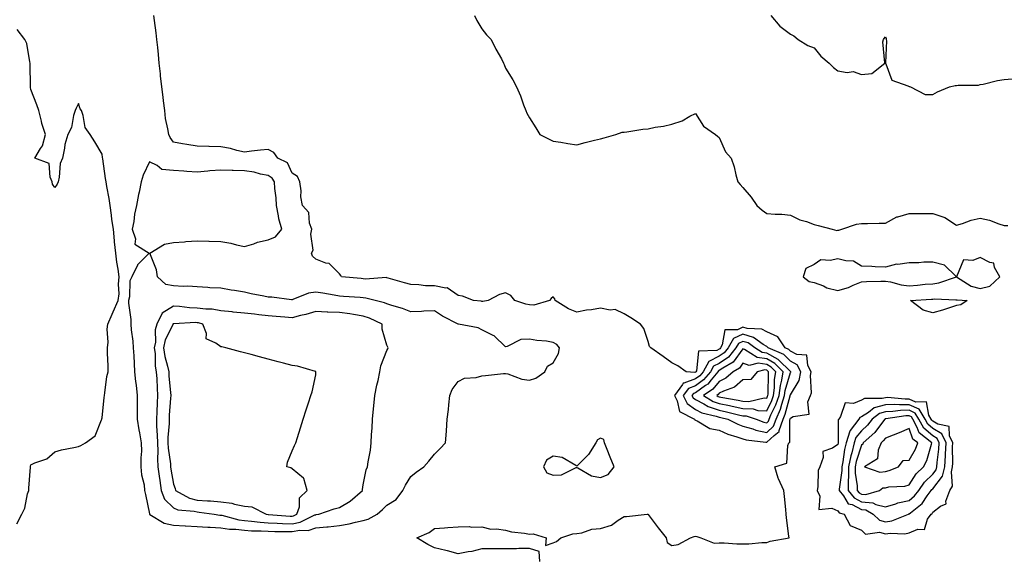
# Model space of a CAD drawing. Units: inches. Extents: x 913043 to 915683, y 7271498 to 7274138.
# Drawn here: x 914633 to 915048, y 7273652 to 7273880 of the extents above; entities that cross this region are included whole.
import ezdxf

# ---------------------------------------------------------------- set-up
doc = ezdxf.new("R2010")
doc.units = ezdxf.units.IN
doc.header["$MEASUREMENT"] = 0
doc.layers.add('Contour_91307271', color=7, linetype='Continuous', true_color=0x2c1a2a)

msp = doc.modelspace()

# ---------------------------------------------------------------- linework, layer by layer
at = {"layer": 'Contour_91307271'}
for points in [[(914852.42, 7273651.92, 3275), (914852.26, 7273656.13, 3275), (914848.05, 7273657.51, 3275), (914843.61, 7273657.49, 3275), (914842.67, 7273657.3, 3275), (914838.05, 7273657.28, 3275), (914833.4, 7273657.27, 3275), (914832.65, 7273657.32, 3275), (914828.05, 7273657.32, 3275), (914823.8, 7273656.17, 3275), (914822.21, 7273656.07, 3275), (914818.05, 7273655.26, 3275), (914813.52, 7273656.45, 3275), (914812.81, 7273656.68, 3275), (914808.05, 7273657.75, 3275), (914805.21, 7273659.09, 3275), (914800.65, 7273661.92, 3275), (914805.8, 7273664.17, 3275), (914808.05, 7273665.82, 3275), (914812.26, 7273666.13, 3275), (914813.66, 7273666.31, 3275), (914818.05, 7273666.61, 3275), (914822.81, 7273666.69, 3275), (914823.51, 7273666.46, 3275), (914828.05, 7273666.63, 3275), (914831.77, 7273665.64, 3275), (914834.21, 7273665.76, 3275), (914838.05, 7273665.14, 3275), (914840.6, 7273664.47, 3275), (914846.03, 7273663.94, 3275), (914848.05, 7273663.53, 3275), (914849.73, 7273663.61, 3275), (914855.13, 7273661.92, 3275), (914854.88, 7273658.75, 3275), (914858.05, 7273659.9, 3275), (914859.56, 7273660.41, 3275), (914861.32, 7273661.92, 3275), (914866.35, 7273663.62, 3275), (914868.05, 7273663.75, 3275), (914870.16, 7273664.03, 3275), (914874.33, 7273665.64, 3275), (914878.05, 7273665.92, 3275), (914882.68, 7273667.29, 3275), (914885.51, 7273669.38, 3275), (914888.05, 7273670.91, 3275), (914888.98, 7273670.99, 3275), (914897.75, 7273671.92, 3275), (914898.03, 7273671.94, 3275), (914898.05, 7273671.95, 3275), (914898.06, 7273671.94, 3275), (914898.07, 7273671.92, 3275), (914898.14, 7273671.83, 3275), (914902.28, 7273666.15, 3275), (914905.73, 7273661.92, 3275), (914906.13, 7273660, 3275), (914908.05, 7273658.74, 3275), (914910.82, 7273659.15, 3275), (914915.94, 7273661.92, 3275), (914917.53, 7273662.44, 3275), (914918.05, 7273662.58, 3275), (914918.6, 7273662.47, 3275), (914920.37, 7273661.92, 3275), (914925.87, 7273659.74, 3275), (914928.05, 7273659.85, 3275), (914930.15, 7273659.82, 3275), (914935.54, 7273659.4, 3275), (914938.05, 7273659.37, 3275), (914940.56, 7273659.41, 3275), (914946.05, 7273659.93, 3275), (914948.05, 7273659.96, 3275), (914949.46, 7273660.51, 3275), (914957.46, 7273661.92, 3275), (914957.39, 7273662.58, 3275), (914956.46, 7273670.34, 3275), (914956.3, 7273671.92, 3275), (914956.12, 7273673.85, 3275), (914955.52, 7273679.39, 3275), (914955.29, 7273681.92, 3275), (914952.97, 7273686.84, 3275), (914952.95, 7273687.03, 3275), (914951.5, 7273691.92, 3275), (914956.57, 7273693.4, 3275), (914956.91, 7273700.78, 3275), (914957.43, 7273701.92, 3275), (914957.77, 7273702.19, 3275), (914957.83, 7273711.7, 3275), (914957.9, 7273711.92, 3275), (914957.95, 7273712.02, 3275), (914958.05, 7273712.41, 3275), (914959.25, 7273713.12, 3275), (914965.93, 7273714.04, 3275), (914965.41, 7273719.27, 3275), (914966.51, 7273721.92, 3275), (914966.97, 7273723, 3275), (914966.51, 7273730.38, 3275), (914966.82, 7273731.92, 3275), (914965.43, 7273734.54, 3275), (914964.98, 7273738.85, 3275), (914960.75, 7273739.22, 3275), (914958.05, 7273740.62, 3275), (914957.4, 7273741.27, 3275), (914955.88, 7273741.92, 3275), (914952.77, 7273746.64, 3275), (914948.05, 7273748.66, 3275), (914946.02, 7273749.89, 3275), (914939.77, 7273750.19, 3275), (914938.05, 7273750.7, 3275), (914935.76, 7273749.63, 3275), (914930.4, 7273749.57, 3275), (914929.33, 7273743.2, 3275), (914928.59, 7273741.92, 3275), (914928.35, 7273741.63, 3275), (914928.05, 7273741.42, 3275), (914927.06, 7273740.93, 3275), (914919.38, 7273740.59, 3275), (914918.47, 7273732.34, 3275), (914918.24, 7273731.92, 3275), (914918.15, 7273731.81, 3275), (914918.05, 7273731.74, 3275), (914917.77, 7273731.64, 3275), (914914.14, 7273731.92, 3275), (914910.6, 7273734.47, 3275), (914908.05, 7273735.69, 3275), (914904.47, 7273738.34, 3275), (914899.31, 7273741.92, 3275), (914898.74, 7273742.61, 3275), (914898.05, 7273744.67, 3275), (914896.28, 7273750.15, 3275), (914894.86, 7273751.92, 3275), (914890.79, 7273754.66, 3275), (914888.05, 7273756.35, 3275), (914884.21, 7273758.08, 3275), (914882.08, 7273757.89, 3275), (914878.05, 7273758.72, 3275), (914874.19, 7273758.06, 3275), (914872.16, 7273757.82, 3275), (914868.05, 7273757.04, 3275), (914864.55, 7273758.42, 3275), (914858.94, 7273761.92, 3275), (914858.76, 7273762.63, 3275), (914858.05, 7273763.4, 3275), (914857.18, 7273762.79, 3275), (914856.49, 7273761.92, 3275), (914849.96, 7273760.01, 3275), (914848.05, 7273760.04, 3275), (914846.54, 7273760.41, 3275), (914841.95, 7273761.92, 3275), (914840.22, 7273764.09, 3275), (914838.05, 7273765.18, 3275), (914835.48, 7273764.49, 3275), (914830.64, 7273761.92, 3275), (914828.4, 7273761.57, 3275), (914828.05, 7273761.57, 3275), (914827.73, 7273761.6, 3275), (914824.53, 7273761.92, 3275), (914819.88, 7273763.75, 3275), (914818.05, 7273764.05, 3275), (914813.46, 7273767.33, 3275), (914812.82, 7273767.15, 3275), (914808.05, 7273768.06, 3275), (914804.29, 7273768.15, 3275), (914801.47, 7273768.5, 3275), (914798.05, 7273768.6, 3275), (914795.51, 7273769.38, 3275), (914788.62, 7273771.35, 3275), (914788.05, 7273771.52, 3275), (914787.69, 7273771.57, 3275), (914778.99, 7273770.98, 3275), (914778.05, 7273771.06, 3275), (914777.25, 7273771.13, 3275), (914768.85, 7273771.92, 3275), (914768.59, 7273772.47, 3275), (914768.05, 7273773.16, 3275), (914763.64, 7273777.51, 3275), (914762.27, 7273777.7, 3275), (914758.05, 7273779.37, 3275), (914756.71, 7273780.58, 3275), (914756.31, 7273781.92, 3275), (914756.91, 7273783.06, 3275), (914755.93, 7273789.8, 3275), (914756.36, 7273791.92, 3275), (914755.44, 7273794.54, 3275), (914755.19, 7273799.06, 3275), (914752.45, 7273801.92, 3275), (914751.75, 7273805.61, 3275), (914751.84, 7273808.13, 3275), (914751.35, 7273811.92, 3275), (914750.3, 7273814.18, 3275), (914748.05, 7273815.6, 3275), (914746.11, 7273819.98, 3275), (914742.08, 7273821.92, 3275), (914740.46, 7273824.32, 3275), (914738.05, 7273825.59, 3275), (914734.72, 7273825.25, 3275), (914730.92, 7273824.78, 3275), (914728.05, 7273824.48, 3275), (914724.83, 7273825.13, 3275), (914722.11, 7273825.98, 3275), (914718.05, 7273826.62, 3275), (914713.17, 7273826.8, 3275), (914712.94, 7273826.81, 3275), (914708.05, 7273826.99, 3275), (914703.8, 7273827.67, 3275), (914701.98, 7273827.99, 3275), (914698.05, 7273828.65, 3275), (914696.72, 7273830.59, 3275), (914696.11, 7273831.92, 3275), (914695.79, 7273834.19, 3275), (914694.79, 7273838.66, 3275), (914694.4, 7273841.92, 3275), (914693.94, 7273846.03, 3275), (914693.7, 7273847.57, 3275), (914693.26, 7273851.92, 3275), (914692.66, 7273856.53, 3275), (914692.61, 7273857.37, 3275), (914692.08, 7273861.92, 3275), (914691.74, 7273865.6, 3275), (914691.46, 7273868.51, 3275), (914691.14, 7273871.92, 3275), (914690.85, 7273874.72, 3275), (914690.11, 7273879.86, 3275), (914689.89, 7273881.92, 3275)], [(914825.01, 7273881.92, 3275), (914825.95, 7273879.82, 3275), (914828.05, 7273876.33, 3275), (914830.03, 7273873.89, 3275), (914831.93, 7273871.92, 3275), (914833.96, 7273867.84, 3275), (914836.26, 7273863.71, 3275), (914837.22, 7273861.92, 3275), (914837.43, 7273861.3, 3275), (914838.05, 7273859.77, 3275), (914841.04, 7273854.91, 3275), (914842.67, 7273851.92, 3275), (914844.32, 7273848.19, 3275), (914845.59, 7273844.38, 3275), (914846.52, 7273841.92, 3275), (914847.04, 7273840.91, 3275), (914848.05, 7273838.84, 3275), (914850.81, 7273834.68, 3275), (914852.45, 7273831.92, 3275), (914856.11, 7273829.98, 3275), (914858.05, 7273829.09, 3275), (914861.38, 7273828.59, 3275), (914864.2, 7273828.07, 3275), (914868.05, 7273827.53, 3275), (914871.54, 7273828.43, 3275), (914875.53, 7273829.4, 3275), (914878.05, 7273830.02, 3275), (914879.55, 7273830.43, 3275), (914884.53, 7273831.92, 3275), (914887.16, 7273832.81, 3275), (914888.05, 7273832.9, 3275), (914889.11, 7273832.98, 3275), (914895.83, 7273834.14, 3275), (914898.05, 7273834.29, 3275), (914901.06, 7273834.94, 3275), (914904.62, 7273835.36, 3275), (914908.05, 7273836.26, 3275), (914912.39, 7273837.57, 3275), (914915.7, 7273839.57, 3275), (914918.05, 7273840.7, 3275), (914921.43, 7273835.31, 3275), (914926.44, 7273831.92, 3275), (914927.27, 7273831.14, 3275), (914928.05, 7273830.64, 3275), (914930.64, 7273824.51, 3275), (914933.07, 7273821.92, 3275), (914934.32, 7273818.2, 3275), (914935.08, 7273814.89, 3275), (914935.93, 7273811.92, 3275), (914936.91, 7273810.78, 3275), (914938.05, 7273809.49, 3275), (914941.58, 7273805.45, 3275), (914943.9, 7273801.92, 3275), (914946.13, 7273800, 3275), (914948.05, 7273798.61, 3275), (914951.68, 7273798.29, 3275), (914954.46, 7273798.33, 3275), (914958.05, 7273797.92, 3275), (914962.04, 7273795.91, 3275), (914964.81, 7273795.16, 3275), (914968.05, 7273793.97, 3275), (914969.7, 7273793.57, 3275), (914975.58, 7273791.92, 3275), (914977.61, 7273791.47, 3275), (914978.05, 7273791.5, 3275)], [(914949.85, 7273881.92, 3276), (914953.58, 7273877.46, 3276), (914958.05, 7273874.14, 3276), (914959.5, 7273873.38, 3276), (914961.38, 7273871.92, 3276), (914965.45, 7273869.32, 3276), (914968.05, 7273868.39, 3276), (914970.92, 7273864.79, 3276), (914974.38, 7273861.92, 3276), (914976.15, 7273860.02, 3276), (914978.05, 7273858.71, 3276), (914981.93, 7273858.04, 3276), (914984.55, 7273858.41, 3276), (914988.05, 7273857.06, 3276), (914992.38, 7273857.59, 3276), (914997.81, 7273861.92, 3276), (914997.9, 7273862.07, 3276), (914997.01, 7273870.88, 3276), (914997.25, 7273871.92, 3276), (914997.61, 7273872.36, 3276), (914998.05, 7273872.99, 3276), (914998.36, 7273872.23, 3276), (914998.46, 7273871.92, 3276), (914998.59, 7273871.37, 3276), (914998.12, 7273861.99, 3276), (914998.15, 7273861.92, 3276), (914998.31, 7273861.66, 3276), (915000.84, 7273854.71, 3276), (915007.55, 7273852.42, 3276), (915008.05, 7273852.13, 3276), (915008.2, 7273852.07, 3276), (915008.65, 7273851.92, 3276), (915014.87, 7273848.75, 3276), (915018.05, 7273848.66, 3276)], [(914632.1, 7273667.87, 3276), (914634.16, 7273671.92, 3276), (914635.5, 7273674.47, 3276), (914636.64, 7273680.5, 3276), (914637.11, 7273681.92, 3276), (914637.15, 7273682.82, 3276), (914637.81, 7273691.68, 3276), (914637.82, 7273691.92, 3276), (914637.86, 7273692.11, 3276), (914638.05, 7273692.76, 3276), (914639.68, 7273693.55, 3276), (914644.69, 7273695.29, 3276), (914648.05, 7273698.19, 3276), (914650.93, 7273699.05, 3276), (914656.07, 7273699.95, 3276), (914658.05, 7273700.44, 3276), (914659.1, 7273700.87, 3276), (914661.03, 7273701.92, 3276), (914665.1, 7273704.87, 3276), (914667.8, 7273711.67, 3276), (914667.94, 7273711.92, 3276), (914667.95, 7273712.02, 3276), (914668.05, 7273712.46, 3276), (914668.91, 7273721.06, 3276), (914669, 7273721.92, 3276), (914669.22, 7273723.09, 3276), (914670.09, 7273729.88, 3276), (914670.54, 7273731.92, 3276), (914670.58, 7273734.46, 3276), (914670.24, 7273739.73, 3276), (914670.29, 7273741.92, 3276), (914670.57, 7273744.44, 3276), (914670.15, 7273749.82, 3276), (914670.52, 7273751.92, 3276), (914672.34, 7273756.22, 3276), (914672.76, 7273757.21, 3276), (914674.86, 7273761.92, 3276), (914675.2, 7273764.77, 3276), (914674.98, 7273768.84, 3276), (914675.25, 7273771.92, 3276), (914674.86, 7273775.11, 3276), (914674.18, 7273778.05, 3276), (914673.79, 7273781.92, 3276), (914673.32, 7273786.65, 3276), (914673.26, 7273787.13, 3276), (914672.8, 7273791.92, 3276), (914672.18, 7273796.05, 3276), (914672.03, 7273797.94, 3276), (914671.5, 7273801.92, 3276), (914670.96, 7273804.84, 3276), (914670.05, 7273809.92, 3276), (914669.69, 7273811.92, 3276), (914669.46, 7273813.34, 3276), (914668.32, 7273821.65, 3276), (914668.26, 7273822.13, 3276), (914668.05, 7273823.58, 3276), (914664.94, 7273828.8, 3276), (914663.04, 7273831.92, 3276), (914660.95, 7273834.82, 3276), (914660.06, 7273839.91, 3276), (914659.31, 7273841.92, 3276), (914658.81, 7273842.67, 3276), (914658.05, 7273844.9, 3276), (914657.08, 7273842.89, 3276), (914656.64, 7273841.92, 3276), (914655.98, 7273839.85, 3276), (914655.1, 7273834.87, 3276), (914653.66, 7273831.92, 3276), (914652.33, 7273827.64, 3276), (914652.24, 7273826.11, 3276), (914651.36, 7273821.92, 3276), (914650.39, 7273819.58, 3276), (914650.01, 7273813.87, 3276), (914649.51, 7273811.92, 3276), (914649.06, 7273810.91, 3276), (914648.05, 7273809.48, 3276), (914647.12, 7273810.99, 3276), (914647, 7273811.92, 3276), (914646.13, 7273813.83, 3276), (914645.75, 7273819.63, 3276), (914639.67, 7273821.92, 3276), (914642.07, 7273825.94, 3276), (914642.92, 7273827.05, 3276), (914644.12, 7273831.92, 3276), (914642.58, 7273836.45, 3276), (914642.44, 7273837.54, 3276), (914641.35, 7273841.92, 3276), (914640.49, 7273844.36, 3276), (914638.05, 7273850.87, 3276), (914637.84, 7273851.71, 3276), (914637.8, 7273851.92, 3276), (914637.83, 7273852.14, 3276), (914637.68, 7273861.55, 3276), (914637.72, 7273861.92, 3276), (914637.57, 7273862.4, 3276), (914636.31, 7273870.18, 3276), (914635.46, 7273871.92, 3276), (914632.24, 7273876.12, 3276)], [(915018.05, 7273848.66, 3276), (915020.09, 7273849.88, 3276), (915025.09, 7273851.92, 3276), (915027.42, 7273852.55, 3276), (915028.05, 7273852.52, 3276), (915028.8, 7273852.67, 3276), (915037.34, 7273852.63, 3276), (915038.05, 7273852.91, 3276), (915039.21, 7273853.07, 3276), (915045.32, 7273854.65, 3276), (915048.05, 7273854.96, 3276), (915051.42, 7273855.29, 3276)], [(914978.05, 7273791.5, 3275), (914978.42, 7273791.55, 3275), (914979.75, 7273791.92, 3275), (914985.92, 7273794.05, 3275), (914988.05, 7273794.36, 3275), (914990.48, 7273794.34, 3275), (914995.41, 7273794.56, 3275), (914998.05, 7273794.54, 3275), (915002.84, 7273797.13, 3275), (915003.31, 7273797.18, 3275), (915008.05, 7273798.63, 3275), (915011.33, 7273798.64, 3275), (915014.73, 7273798.6, 3275), (915018.05, 7273798.62, 3275), (915023.05, 7273796.91, 3275), (915023.1, 7273796.87, 3275), (915028.05, 7273793.71, 3275), (915030.55, 7273794.43, 3275), (915034.21, 7273795.77, 3275), (915038.05, 7273796.64, 3275), (915041.91, 7273795.78, 3275), (915045.8, 7273794.17, 3275), (915048.05, 7273793.48, 3275), (915049.66, 7273793.53, 3275)]]:
    msp.add_polyline3d(points, dxfattribs=at)
for points in [[(914778.05, 7273669.29, 3276), (914780.16, 7273669.81, 3276), (914783.95, 7273671.92, 3276), (914786.12, 7273673.85, 3276), (914788.05, 7273675.69, 3276), (914791.92, 7273678.05, 3276), (914794.7, 7273681.92, 3276), (914795.83, 7273684.14, 3276), (914798.05, 7273687.75, 3276), (914800.39, 7273689.58, 3276), (914803.56, 7273691.92, 3276), (914805.67, 7273694.29, 3276), (914808.05, 7273697.13, 3276), (914810.44, 7273699.53, 3276), (914812.71, 7273701.92, 3276), (914813.13, 7273706.84, 3276), (914813.13, 7273707, 3276), (914813.48, 7273711.92, 3276), (914813.99, 7273715.98, 3276), (914814.11, 7273717.98, 3276), (914814.54, 7273721.92, 3276), (914815.51, 7273724.46, 3276), (914818.05, 7273727.75, 3276), (914820.7, 7273729.27, 3276), (914825.63, 7273729.5, 3276), (914828.05, 7273730.19, 3276), (914829.61, 7273730.36, 3276), (914837.23, 7273731.11, 3276), (914838.05, 7273731.19, 3276), (914838.95, 7273731.02, 3276), (914844.9, 7273728.77, 3276), (914848.05, 7273728.39, 3276), (914850.82, 7273729.15, 3276), (914854.63, 7273731.92, 3276), (914855.77, 7273734.2, 3276), (914858.05, 7273735.63, 3276), (914860.36, 7273739.61, 3276), (914860.78, 7273741.92, 3276), (914859.59, 7273743.46, 3276), (914858.05, 7273744.28, 3276), (914855.22, 7273744.75, 3276), (914851.17, 7273745.05, 3276), (914848.05, 7273745.69, 3276), (914844.5, 7273745.47, 3276), (914838.69, 7273742.56, 3276), (914838.05, 7273742.47, 3276), (914833.17, 7273747.05, 3276), (914832.78, 7273747.19, 3276), (914828.05, 7273749.63, 3276), (914826.49, 7273750.36, 3276), (914818.26, 7273751.92, 3276), (914818.07, 7273751.94, 3276), (914818.05, 7273751.94, 3276), (914818, 7273751.97, 3276), (914811.46, 7273755.34, 3276), (914808.05, 7273757.55, 3276), (914803.53, 7273757.4, 3276), (914802.64, 7273757.33, 3276), (914798.05, 7273757.19, 3276), (914794.67, 7273758.54, 3276), (914790.1, 7273759.87, 3276), (914788.05, 7273760.57, 3276), (914787.09, 7273760.96, 3276), (914783.09, 7273761.92, 3276), (914779.09, 7273762.96, 3276), (914778.05, 7273763.05, 3276), (914776.81, 7273763.15, 3276), (914769.78, 7273763.65, 3276), (914768.05, 7273763.8, 3276), (914765.85, 7273764.12, 3276), (914761.1, 7273764.97, 3276), (914758.05, 7273765.39, 3276), (914755.01, 7273764.96, 3276), (914748.42, 7273762.28, 3276), (914748.05, 7273762.2, 3276), (914747.78, 7273762.19, 3276), (914739.5, 7273763.37, 3276), (914738.05, 7273763.33, 3276), (914736.23, 7273763.74, 3276), (914730.82, 7273764.69, 3276), (914728.05, 7273765.4, 3276), (914723.88, 7273766.09, 3276), (914722.43, 7273766.3, 3276), (914718.05, 7273767.08, 3276), (914713.45, 7273767.31, 3276), (914712.53, 7273767.44, 3276), (914708.05, 7273767.71, 3276), (914704.13, 7273767.99, 3276), (914702.13, 7273767.85, 3276), (914698.05, 7273768.07, 3276), (914694.85, 7273768.72, 3276), (914691.43, 7273771.92, 3276), (914690.93, 7273774.8, 3276), (914688.14, 7273781.83, 3276), (914688.12, 7273781.92, 3276), (914694.34, 7273785.63, 3276), (914698.05, 7273786.37, 3276), (914702.8, 7273786.67, 3276), (914703.26, 7273786.71, 3276), (914708.05, 7273787, 3276), (914713.02, 7273786.89, 3276), (914713.08, 7273786.89, 3276), (914718.05, 7273786.8, 3276), (914722.24, 7273786.12, 3276), (914724.62, 7273785.36, 3276), (914728.05, 7273784.62, 3276), (914731.97, 7273785.84, 3276), (914733.51, 7273786.46, 3276), (914738.05, 7273787.55, 3276), (914741.15, 7273788.81, 3276), (914743.75, 7273791.92, 3276), (914742.47, 7273796.34, 3276), (914742.38, 7273797.58, 3276), (914741.49, 7273801.92, 3276), (914741.32, 7273805.18, 3276), (914740.84, 7273809.14, 3276), (914740.67, 7273811.92, 3276), (914739.65, 7273813.52, 3276), (914738.05, 7273814.59, 3276), (914734.81, 7273815.16, 3276), (914732.15, 7273816.02, 3276), (914728.05, 7273816.53, 3276), (914723.27, 7273816.7, 3276), (914722.82, 7273816.69, 3276), (914718.05, 7273816.87, 3276), (914713.42, 7273816.56, 3276), (914712.53, 7273816.4, 3276), (914708.05, 7273816.01, 3276), (914703.67, 7273816.3, 3276), (914702.5, 7273816.37, 3276), (914698.05, 7273816.66, 3276), (914693.19, 7273817.06, 3276), (914691.17, 7273818.8, 3276), (914688.05, 7273820.39, 3276), (914685.3, 7273814.67, 3276), (914684.54, 7273811.92, 3276), (914683.65, 7273807.52, 3276), (914683.41, 7273806.56, 3276), (914682.57, 7273801.92, 3276), (914681.73, 7273798.24, 3276), (914681.37, 7273795.24, 3276), (914680.74, 7273791.92, 3276), (914682.07, 7273787.9, 3276), (914681.85, 7273785.72, 3276), (914687.84, 7273781.92, 3276), (914682.98, 7273776.99, 3276), (914682.92, 7273776.78, 3276), (914680.55, 7273771.92, 3276), (914679.73, 7273770.24, 3276), (914679.53, 7273763.4, 3276), (914679.15, 7273761.92, 3276), (914679.17, 7273760.81, 3276), (914680.12, 7273753.99, 3276), (914680.14, 7273751.92, 3276), (914680.35, 7273749.62, 3276), (914680.93, 7273744.8, 3276), (914681.18, 7273741.92, 3276), (914681.36, 7273738.61, 3276), (914681.51, 7273735.39, 3276), (914681.71, 7273731.92, 3276), (914682.17, 7273727.8, 3276), (914682.39, 7273726.26, 3276), (914682.84, 7273721.92, 3276), (914682.82, 7273717.15, 3276), (914682.84, 7273716.71, 3276), (914682.83, 7273711.92, 3276), (914683.53, 7273707.4, 3276), (914683.8, 7273706.18, 3276), (914684.53, 7273701.92, 3276), (914684.58, 7273698.44, 3276), (914684.36, 7273695.61, 3276), (914684.4, 7273691.92, 3276), (914684.65, 7273688.51, 3276), (914685.71, 7273684.25, 3276), (914685.95, 7273681.92, 3276), (914686.3, 7273680.17, 3276), (914687.96, 7273672.01, 3276), (914687.98, 7273671.92, 3276), (914688.01, 7273671.88, 3276), (914688.16, 7273671.81, 3276), (914694.22, 7273668.09, 3276), (914698.05, 7273667.24, 3276), (914702.98, 7273666.99, 3276), (914703.11, 7273666.98, 3276), (914708.05, 7273666.74, 3276), (914712.54, 7273666.41, 3276), (914713.54, 7273666.43, 3276), (914718.05, 7273666.14, 3276), (914721.69, 7273665.56, 3276), (914724.41, 7273665.56, 3276), (914728.05, 7273665.12, 3276), (914731.03, 7273664.9, 3276), (914735.06, 7273664.91, 3276), (914738.05, 7273664.72, 3276), (914740.76, 7273664.63, 3276), (914745.3, 7273664.67, 3276), (914748.05, 7273664.59, 3276), (914751.32, 7273665.19, 3276), (914754.87, 7273665.09, 3276), (914758.05, 7273666.11, 3276), (914762.72, 7273666.59, 3276), (914763.35, 7273666.62, 3276), (914768.05, 7273667.16, 3276), (914772.13, 7273667.85, 3276), (914774.74, 7273668.61, 3276)], [(915038.05, 7273767.01, 3275), (915042.07, 7273767.9, 3275), (915046.32, 7273771.92, 3275), (915044.08, 7273775.88, 3275), (915043.73, 7273777.6, 3275), (915042.09, 7273777.88, 3275), (915038.05, 7273780.05, 3275), (915034.96, 7273778.83, 3275), (915030.97, 7273778.99, 3275), (915028.05, 7273771.93, 3275), (915027.76, 7273772.21, 3275), (915023.01, 7273776.88, 3275), (915018.05, 7273778.08, 3275), (915014.24, 7273778.11, 3275), (915012.19, 7273777.78, 3275), (915008.05, 7273777.8, 3275), (915003.26, 7273777.13, 3275), (915002.78, 7273777.19, 3275), (914998.05, 7273775.93, 3275), (914993.83, 7273776.14, 3275), (914992.36, 7273776.23, 3275), (914988.05, 7273776.44, 3275), (914984.69, 7273778.56, 3275), (914981.38, 7273778.59, 3275), (914978.05, 7273779.53, 3275), (914974.83, 7273778.71, 3275), (914970.88, 7273779.09, 3275), (914968.05, 7273777.04, 3275), (914964.61, 7273775.36, 3275), (914963.36, 7273771.92, 3275), (914966.01, 7273769.89, 3275), (914968.05, 7273769.56, 3275), (914971.93, 7273768.04, 3275), (914973.37, 7273767.24, 3275), (914978.05, 7273766.19, 3275), (914982.55, 7273767.42, 3275), (914984.51, 7273768.38, 3275), (914988.05, 7273769.75, 3275), (914990.1, 7273769.87, 3275), (914996.17, 7273770.05, 3275), (914998.05, 7273770.14, 3275), (915000.16, 7273769.81, 3275), (915004.69, 7273768.56, 3275), (915008.05, 7273768.16, 3275), (915011.54, 7273768.43, 3275), (915014.88, 7273768.75, 3275), (915018.05, 7273769, 3275), (915020.64, 7273769.33, 3275), (915028.05, 7273771.92, 3275), (915034.17, 7273768.03, 3275)], [(915028.05, 7273759.83, 3274), (915025.02, 7273758.89, 3274), (915022.11, 7273757.86, 3274), (915018.05, 7273756.75, 3274), (915013.96, 7273757.84, 3274), (915008.64, 7273761.92, 3274), (915017.47, 7273762.5, 3274), (915018.05, 7273762.55, 3274), (915018.77, 7273762.63, 3274), (915027.77, 7273762.2, 3274), (915028.05, 7273762.25, 3274), (915028.27, 7273762.14, 3274), (915032.56, 7273761.92, 3274), (915029.85, 7273760.11, 3274)], [(914758.05, 7273671.7, 3277), (914758.26, 7273671.71, 3277), (914759.41, 7273671.92, 3277), (914765.85, 7273674.13, 3277), (914768.05, 7273674.72, 3277), (914772.55, 7273677.42, 3277), (914777.71, 7273681.92, 3277), (914777.7, 7273682.27, 3277), (914778.05, 7273684.22, 3277), (914779.31, 7273690.66, 3277), (914779.83, 7273691.92, 3277), (914780.1, 7273693.97, 3277), (914781.1, 7273698.86, 3277), (914781.44, 7273701.92, 3277), (914781.61, 7273705.48, 3277), (914781.78, 7273708.19, 3277), (914781.95, 7273711.92, 3277), (914782.4, 7273716.28, 3277), (914782.48, 7273717.49, 3277), (914782.98, 7273721.92, 3277), (914783.76, 7273726.21, 3277), (914784.31, 7273728.18, 3277), (914785.12, 7273731.92, 3277), (914785.5, 7273734.47, 3277), (914788.05, 7273740.88, 3277), (914788.38, 7273741.59, 3277), (914788.61, 7273741.92, 3277), (914788.36, 7273742.23, 3277), (914788.05, 7273743.07, 3277), (914786.01, 7273749.88, 3277), (914786.08, 7273751.92, 3277), (914780.65, 7273754.52, 3277), (914778.05, 7273755.36, 3277), (914774, 7273755.97, 3277), (914772.44, 7273756.31, 3277), (914768.05, 7273756.88, 3277), (914763.16, 7273757.03, 3277), (914762.9, 7273757.08, 3277), (914758.05, 7273757.26, 3277), (914753.94, 7273756.03, 3277), (914751.69, 7273755.56, 3277), (914748.05, 7273754.62, 3277), (914745.09, 7273754.88, 3277), (914741.31, 7273755.18, 3277), (914738.05, 7273755.48, 3277), (914734.02, 7273755.94, 3277), (914732.22, 7273756.1, 3277), (914728.05, 7273756.61, 3277), (914723.2, 7273757.08, 3277), (914722.86, 7273757.12, 3277), (914718.05, 7273757.59, 3277), (914714.38, 7273758.26, 3277), (914711.75, 7273758.22, 3277), (914708.05, 7273758.7, 3277), (914704.93, 7273758.8, 3277), (914700.61, 7273759.36, 3277), (914698.05, 7273759.47, 3277), (914693.38, 7273756.59, 3277), (914691.12, 7273751.92, 3277), (914690.35, 7273749.62, 3277), (914690.47, 7273744.34, 3277), (914690, 7273741.92, 3277), (914690.33, 7273739.64, 3277), (914690.43, 7273734.3, 3277), (914690.87, 7273731.92, 3277), (914691.06, 7273728.91, 3277), (914691.17, 7273725.05, 3277), (914691.38, 7273721.92, 3277), (914691.2, 7273718.77, 3277), (914691.1, 7273714.97, 3277), (914690.94, 7273711.92, 3277), (914690.96, 7273709.02, 3277), (914691.29, 7273705.16, 3277), (914691.31, 7273701.92, 3277), (914691.48, 7273698.49, 3277), (914691.38, 7273695.24, 3277), (914691.58, 7273691.92, 3277), (914692.1, 7273687.87, 3277), (914692.29, 7273686.16, 3277), (914692.87, 7273681.92, 3277), (914694.32, 7273678.19, 3277), (914698.05, 7273674.53, 3277), (914699.9, 7273673.77, 3277), (914706.78, 7273673.19, 3277), (914708.05, 7273672.86, 3277), (914708.93, 7273672.8, 3277), (914715.24, 7273671.92, 3277), (914717.67, 7273671.55, 3277), (914718.05, 7273671.52, 3277), (914718.52, 7273671.44, 3277), (914725.63, 7273669.5, 3277), (914728.05, 7273669.21, 3277), (914730.98, 7273668.99, 3277), (914734.61, 7273668.48, 3277), (914738.05, 7273668.27, 3277), (914741.83, 7273668.14, 3277), (914744.1, 7273667.96, 3277), (914748.05, 7273667.85, 3277), (914751.48, 7273668.48, 3277), (914757.72, 7273671.59, 3277)], [(914748.05, 7273671.11, 3278), (914748.73, 7273671.24, 3278), (914750.11, 7273671.92, 3278), (914751.17, 7273675.05, 3278), (914751.22, 7273678.76, 3278), (914754.47, 7273681.92, 3278), (914753.08, 7273686.89, 3278), (914753.1, 7273686.98, 3278), (914752.85, 7273687.12, 3278), (914748.05, 7273691.07, 3278), (914747.52, 7273691.39, 3278), (914745.91, 7273691.92, 3278), (914746.19, 7273693.78, 3278), (914748.05, 7273698.63, 3278), (914749.17, 7273700.81, 3278), (914749.61, 7273701.92, 3278), (914750.34, 7273704.21, 3278), (914751.64, 7273708.33, 3278), (914752.77, 7273711.92, 3278), (914754.04, 7273715.93, 3278), (914754.95, 7273718.82, 3278), (914755.93, 7273721.92, 3278), (914756.5, 7273723.46, 3278), (914758.05, 7273730.58, 3278), (914758.15, 7273731.82, 3278), (914758.13, 7273731.92, 3278), (914758.11, 7273731.98, 3278), (914758.05, 7273732.01, 3278), (914757.94, 7273732.03, 3278), (914750.36, 7273734.23, 3278), (914748.05, 7273734.57, 3278), (914744.45, 7273735.52, 3278), (914742.23, 7273736.1, 3278), (914738.05, 7273737.23, 3278), (914734.33, 7273738.2, 3278), (914730.86, 7273739.12, 3278), (914728.05, 7273739.85, 3278), (914726.41, 7273740.28, 3278), (914720.14, 7273741.92, 3278), (914718.48, 7273742.35, 3278), (914718.05, 7273742.47, 3278), (914715.99, 7273743.98, 3278), (914711.95, 7273745.83, 3278), (914712.01, 7273747.96, 3278), (914710.45, 7273751.92, 3278), (914708.63, 7273752.5, 3278), (914708.05, 7273752.57, 3278), (914707.38, 7273752.59, 3278), (914698.23, 7273752.1, 3278), (914698.05, 7273752.11, 3278), (914697.94, 7273752.04, 3278), (914697.88, 7273751.92, 3278), (914697.8, 7273751.67, 3278), (914694.6, 7273745.38, 3278), (914693.93, 7273741.92, 3278), (914694.44, 7273738.31, 3278), (914695.64, 7273734.33, 3278), (914696.09, 7273731.92, 3278), (914696.2, 7273730.07, 3278), (914696.86, 7273723.1, 3278), (914696.94, 7273721.92, 3278), (914696.88, 7273720.75, 3278), (914696.35, 7273713.63, 3278), (914696.26, 7273711.92, 3278), (914696.26, 7273710.13, 3278), (914695.79, 7273704.19, 3278), (914695.79, 7273701.92, 3278), (914695.9, 7273699.77, 3278), (914696.84, 7273693.12, 3278), (914696.92, 7273691.92, 3278), (914697.05, 7273690.91, 3278), (914698.05, 7273684.6, 3278), (914698.87, 7273682.74, 3278), (914698.91, 7273681.92, 3278), (914704.79, 7273678.67, 3278), (914708.05, 7273677.83, 3278), (914712.44, 7273677.53, 3278), (914713.65, 7273677.52, 3278), (914718.05, 7273677.17, 3278), (914722.74, 7273676.62, 3278), (914723.82, 7273676.16, 3278), (914728.05, 7273675.26, 3278), (914731.1, 7273674.97, 3278), (914737.2, 7273671.92, 3278), (914737.95, 7273671.81, 3278), (914738.05, 7273671.81, 3278), (914738.16, 7273671.8, 3278), (914747.26, 7273671.13, 3278)], [(914948.05, 7273702.21, 3276), (914951.15, 7273705.02, 3276), (914953.25, 7273706.72, 3276), (914953.25, 7273707.12, 3276), (914954.97, 7273711.92, 3276), (914955.88, 7273714.09, 3276), (914957.93, 7273721.8, 3276), (914957.97, 7273721.92, 3276), (914957.98, 7273721.99, 3276), (914958.05, 7273722.23, 3276), (914961.75, 7273728.23, 3276), (914962.51, 7273731.92, 3276), (914960.96, 7273734.83, 3276), (914958.05, 7273736.34, 3276), (914955.25, 7273739.12, 3276), (914948.72, 7273741.92, 3276), (914948.45, 7273742.32, 3276), (914948.05, 7273742.5, 3276), (914946.59, 7273743.38, 3276), (914942.52, 7273746.39, 3276), (914938.05, 7273747.7, 3276), (914934.1, 7273745.87, 3276), (914931.81, 7273741.92, 3276), (914930.13, 7273739.84, 3276), (914928.05, 7273738.42, 3276), (914923.7, 7273736.27, 3276), (914921.34, 7273731.92, 3276), (914919.83, 7273730.14, 3276), (914918.05, 7273728.86, 3276), (914913.2, 7273727.07, 3276), (914912.88, 7273727.09, 3276), (914912.6, 7273726.47, 3276), (914909.21, 7273721.92, 3276), (914910.36, 7273719.61, 3276), (914911.26, 7273715.12, 3276), (914917.59, 7273711.92, 3276), (914917.75, 7273711.62, 3276), (914918.05, 7273711.49, 3276), (914918.76, 7273711.21, 3276), (914924.13, 7273707.99, 3276), (914928.05, 7273707.25, 3276), (914931.73, 7273705.6, 3276), (914935.44, 7273704.53, 3276), (914938.05, 7273703.59, 3276), (914939.35, 7273703.23, 3276), (914947.68, 7273702.29, 3276)], [(914948.05, 7273706.33, 3277), (914950.98, 7273708.99, 3277), (914952.03, 7273711.92, 3277), (914953.81, 7273716.16, 3277), (914954.37, 7273718.24, 3277), (914955.61, 7273721.92, 3277), (914955.9, 7273724.07, 3277), (914958.05, 7273731.6, 3277), (914958.17, 7273731.8, 3277), (914958.2, 7273731.92, 3277), (914958.15, 7273732.02, 3277), (914958.05, 7273732.07, 3277), (914953.1, 7273736.97, 3277), (914952.92, 7273737.05, 3277), (914948.05, 7273739.75, 3277), (914946.15, 7273740.02, 3277), (914943.12, 7273741.92, 3277), (914940.21, 7273744.08, 3277), (914938.05, 7273744.71, 3277), (914936.15, 7273743.82, 3277), (914935.04, 7273741.92, 3277), (914931.92, 7273738.05, 3277), (914928.05, 7273735.43, 3277), (914925.71, 7273734.26, 3277), (914924.43, 7273731.92, 3277), (914921.5, 7273728.46, 3277), (914918.05, 7273725.97, 3277), (914915.09, 7273724.88, 3277), (914912.88, 7273721.92, 3277), (914914.6, 7273718.47, 3277), (914918.05, 7273715.99, 3277), (914920.75, 7273714.62, 3277), (914926.7, 7273713.27, 3277), (914928.05, 7273712.8, 3277), (914928.78, 7273712.65, 3277), (914931.64, 7273711.92, 3277), (914935.89, 7273709.76, 3277), (914938.05, 7273708.98, 3277), (914942.15, 7273707.82, 3277), (914943.46, 7273707.33, 3277)], [(914948.05, 7273710.46, 3278), (914948.82, 7273711.15, 3278), (914949.09, 7273711.92, 3278), (914949.85, 7273713.72, 3278), (914951.94, 7273718.03, 3278), (914953.26, 7273721.92, 3278), (914953.82, 7273726.15, 3278), (914954.43, 7273728.3, 3278), (914955.06, 7273731.92, 3278), (914951.55, 7273735.42, 3278), (914948.05, 7273737.35, 3278), (914944.04, 7273737.92, 3278), (914938.68, 7273741.29, 3278), (914938.05, 7273741.51, 3278), (914933.99, 7273735.98, 3278), (914929.62, 7273733.49, 3278), (914928.05, 7273732.43, 3278), (914927.71, 7273732.26, 3278), (914927.53, 7273731.92, 3278), (914924.6, 7273728.47, 3278), (914923.22, 7273726.75, 3278), (914922.26, 7273726.13, 3278), (914918.05, 7273723.09, 3278), (914917.19, 7273722.78, 3278), (914916.56, 7273721.92, 3278), (914917.05, 7273720.92, 3278), (914918.05, 7273720.2, 3278), (914921.57, 7273718.4, 3278), (914923.42, 7273717.28, 3278), (914928.05, 7273715.67, 3278), (914931.16, 7273715.03, 3278), (914936.23, 7273713.74, 3278), (914938.05, 7273713.33, 3278), (914939.41, 7273713.28, 3278), (914943.67, 7273711.92, 3278), (914946.85, 7273710.72, 3278)], [(914948.05, 7273715.41, 3279), (914950.17, 7273719.79, 3279), (914950.89, 7273721.92, 3279), (914951.33, 7273725.2, 3279), (914951.39, 7273728.58, 3279), (914951.97, 7273731.92, 3279), (914950, 7273733.87, 3279), (914948.05, 7273734.96, 3279), (914944.52, 7273735.46, 3279), (914940.7, 7273734.57, 3279), (914938.05, 7273735.49, 3279), (914936.54, 7273733.43, 3279), (914933.88, 7273731.92, 3279), (914930.8, 7273729.17, 3279), (914928.05, 7273727.79, 3279), (914925.43, 7273724.54, 3279), (914921.39, 7273721.92, 3279), (914925.54, 7273719.41, 3279), (914928.05, 7273718.53, 3279), (914932.32, 7273717.65, 3279), (914933.56, 7273717.44, 3279), (914938.05, 7273716.43, 3279), (914942.4, 7273716.27, 3279), (914944.31, 7273715.65, 3279)], [(914948.05, 7273720.81, 3280), (914948.41, 7273721.56, 3280), (914948.53, 7273721.92, 3280), (914948.61, 7273722.48, 3280), (914948.76, 7273731.21, 3280), (914948.88, 7273731.92, 3280), (914948.46, 7273732.33, 3280), (914948.05, 7273732.56, 3280), (914947.3, 7273732.67, 3280), (914944.07, 7273731.92, 3280), (914941.35, 7273728.62, 3280), (914938.05, 7273728.46, 3280), (914934.52, 7273725.45, 3280), (914929.85, 7273723.72, 3280), (914928.05, 7273722.82, 3280), (914927.65, 7273722.32, 3280), (914927.03, 7273721.92, 3280), (914927.66, 7273721.54, 3280), (914928.05, 7273721.4, 3280), (914928.7, 7273721.27, 3280), (914936.1, 7273719.97, 3280), (914938.05, 7273719.54, 3280), (914940.53, 7273719.44, 3280), (914947.01, 7273720.88, 3280)], [(915008.05, 7273664.05, 3275), (915011.68, 7273665.55, 3275), (915014.52, 7273665.46, 3275), (915015.88, 7273669.75, 3275), (915017.33, 7273671.92, 3275), (915017.73, 7273672.23, 3275), (915018.05, 7273672.72, 3275), (915021.35, 7273675.22, 3275), (915023.63, 7273676.34, 3275), (915023.57, 7273677.44, 3275), (915025.25, 7273681.92, 3275), (915026.3, 7273683.67, 3275), (915025.88, 7273689.75, 3275), (915026.41, 7273691.92, 3275), (915026.51, 7273693.46, 3275), (915026.4, 7273700.27, 3275), (915026.49, 7273701.92, 3275), (915025.09, 7273704.88, 3275), (915024.91, 7273708.79, 3275), (915020.14, 7273709.83, 3275), (915018.05, 7273711.08, 3275), (915017.6, 7273711.47, 3275), (915017.36, 7273711.92, 3275), (915016.34, 7273713.63, 3275), (915015.37, 7273719.24, 3275), (915010.84, 7273719.13, 3275), (915008.05, 7273720.38, 3275), (915006.47, 7273720.34, 3275), (914998.96, 7273721.01, 3275), (914998.05, 7273720.98, 3275), (914996.75, 7273720.62, 3275), (914989.29, 7273720.69, 3275), (914988.05, 7273719.88, 3275), (914984.7, 7273718.57, 3275), (914981.13, 7273718.84, 3275), (914979.12, 7273712.99, 3275), (914978.39, 7273711.92, 3275), (914978.24, 7273711.72, 3275), (914978.21, 7273702.08, 3275), (914978.16, 7273701.92, 3275), (914978.14, 7273701.83, 3275), (914978.05, 7273701.22, 3275), (914975.8, 7273699.67, 3275), (914971.67, 7273698.31, 3275), (914971.9, 7273695.77, 3275), (914970.42, 7273691.92, 3275), (914969.72, 7273690.25, 3275), (914969.62, 7273683.49, 3275), (914969.26, 7273681.92, 3275), (914970.42, 7273679.55, 3275), (914969.99, 7273673.86, 3275), (914975.49, 7273674.48, 3275), (914978.05, 7273673.3, 3275), (914978.58, 7273672.46, 3275), (914980.67, 7273671.92, 3275), (914983.27, 7273667.14, 3275), (914988.05, 7273665.12, 3275), (914989.7, 7273663.56, 3275), (914995.63, 7273664.34, 3275), (914998.05, 7273663.68, 3275), (915000.1, 7273663.97, 3275), (915006.32, 7273663.65, 3275)], [(914998.05, 7273668.72, 3276), (915000.85, 7273669.12, 3276), (915007.77, 7273671.92, 3276), (915007.96, 7273672.01, 3276), (915008.05, 7273672.03, 3276), (915008.65, 7273672.52, 3276), (915013.62, 7273676.35, 3276), (915015.74, 7273679.62, 3276), (915017.42, 7273681.92, 3276), (915017.68, 7273682.29, 3276), (915018.05, 7273682.64, 3276), (915022.09, 7273687.89, 3276), (915023.08, 7273691.92, 3276), (915023.38, 7273696.6, 3276), (915023.37, 7273697.23, 3276), (915023.62, 7273701.92, 3276), (915021.83, 7273705.7, 3276), (915018.05, 7273707.96, 3276), (915015.93, 7273709.8, 3276), (915014.77, 7273711.92, 3276), (915012.27, 7273716.14, 3276), (915008.05, 7273718.02, 3276), (915004.06, 7273717.93, 3276), (915001.84, 7273718.13, 3276), (914998.05, 7273718.01, 3276), (914993.29, 7273716.68, 3276), (914990.95, 7273714.81, 3276), (914988.05, 7273712.92, 3276), (914987.34, 7273712.63, 3276), (914986.84, 7273711.92, 3276), (914983.26, 7273707.13, 3276), (914983.06, 7273706.9, 3276), (914981.57, 7273701.92, 3276), (914980.85, 7273699.12, 3276), (914980.13, 7273694.01, 3276), (914979.69, 7273691.92, 3276), (914979.7, 7273690.28, 3276), (914978.56, 7273682.44, 3276), (914978.56, 7273681.92, 3276), (914980.4, 7273679.58, 3276), (914982.45, 7273676.32, 3276), (914984.05, 7273675.92, 3276), (914988.05, 7273673.89, 3276), (914989.85, 7273673.73, 3276), (914992.96, 7273671.92, 3276), (914995.54, 7273669.4, 3276)], [(915008.05, 7273677.63, 3277), (915010.4, 7273679.57, 3277), (915012.11, 7273681.92, 3277), (915014.55, 7273685.42, 3277), (915018.05, 7273688.79, 3277), (915019.42, 7273690.55, 3277), (915019.75, 7273691.92, 3277), (915019.87, 7273693.74, 3277), (915020.61, 7273699.36, 3277), (915020.75, 7273701.92, 3277), (915019.88, 7273703.76, 3277), (915018.05, 7273704.85, 3277), (915014.26, 7273708.13, 3277), (915012.18, 7273711.92, 3277), (915010.64, 7273714.52, 3277), (915008.05, 7273715.68, 3277), (915004.38, 7273715.59, 3277), (915001.27, 7273715.14, 3277), (914998.05, 7273715.05, 3277), (914995.61, 7273714.36, 3277), (914992.54, 7273711.92, 3277), (914990.58, 7273709.38, 3277), (914988.05, 7273707.05, 3277), (914985.68, 7273704.28, 3277), (914984.97, 7273701.92, 3277), (914983.91, 7273697.78, 3277), (914983.49, 7273696.48, 3277), (914982.52, 7273691.92, 3277), (914982.53, 7273687.45, 3277), (914982.35, 7273686.22, 3277), (914982.36, 7273681.92, 3277), (914984.85, 7273678.73, 3277), (914988.05, 7273677.11, 3277), (914992.79, 7273676.66, 3277), (914994.02, 7273675.94, 3277), (914998.05, 7273674.97, 3277), (915002.42, 7273676.29, 3277), (915003.3, 7273676.68, 3277)], [(914988.05, 7273680.32, 3278), (914989.82, 7273680.15, 3278), (914995.52, 7273681.92, 3278), (914997.01, 7273682.96, 3278), (914998.05, 7273683.08, 3278), (914999.51, 7273683.38, 3278), (915006.23, 7273683.74, 3278), (915008.05, 7273684.28, 3278), (915011.01, 7273688.96, 3278), (915014.13, 7273691.92, 3278), (915015.47, 7273694.5, 3278), (915017.48, 7273701.34, 3278), (915017.7, 7273701.92, 3278), (915012.33, 7273706.2, 3278), (915011.47, 7273708.49, 3278), (915009.6, 7273711.92, 3278), (915009.02, 7273712.89, 3278), (915008.05, 7273713.33, 3278), (915006.68, 7273713.3, 3278), (914998.21, 7273712.08, 3278), (914998.05, 7273712.08, 3278), (914997.93, 7273712.04, 3278), (914997.78, 7273711.92, 3278), (914996.84, 7273710.72, 3278), (914993.64, 7273706.33, 3278), (914988.77, 7273701.92, 3278), (914988.56, 7273701.41, 3278), (914988.05, 7273701, 3278), (914985.82, 7273694.15, 3278), (914985.34, 7273691.92, 3278), (914985.35, 7273689.21, 3278), (914986.15, 7273683.82, 3278), (914986.15, 7273681.92, 3278), (914986.99, 7273680.86, 3278)], [(914998.05, 7273689.91, 3279), (914999.71, 7273690.25, 3279), (915003.54, 7273691.92, 3279), (915005.49, 7273694.48, 3279), (915008.05, 7273694.7, 3279), (915010.74, 7273699.23, 3279), (915011.77, 7273701.92, 3279), (915009.7, 7273703.57, 3279), (915008.05, 7273708.01, 3279), (915003.86, 7273706.12, 3279), (915001.38, 7273705.25, 3279), (914998.05, 7273703.94, 3279), (914997.2, 7273702.77, 3279), (914996.26, 7273701.92, 3279), (914994.99, 7273698.85, 3279), (914994.75, 7273695.22, 3279), (914989.32, 7273691.92, 3279), (914995.78, 7273689.65, 3279)], [(914878.05, 7273687.38, 3276), (914881.31, 7273688.66, 3276), (914883.83, 7273691.92, 3276), (914882.11, 7273695.97, 3276), (914880.79, 7273699.18, 3276), (914879.65, 7273701.92, 3276), (914879.5, 7273703.37, 3276), (914878.05, 7273703.87, 3276), (914876.77, 7273703.2, 3276), (914876.12, 7273701.92, 3276), (914872.91, 7273697.06, 3276), (914868.05, 7273692.19, 3276), (914867.63, 7273692.35, 3276), (914861.87, 7273695.74, 3276), (914858.05, 7273696.39, 3276), (914855.3, 7273694.66, 3276), (914854.03, 7273691.92, 3276), (914855.44, 7273689.31, 3276), (914858.05, 7273688.39, 3276), (914861.54, 7273688.42, 3276), (914867.74, 7273691.61, 3276), (914868.05, 7273691.62, 3276), (914868.54, 7273691.43, 3276), (914874.22, 7273688.08, 3276)]]:
    msp.add_polyline3d(points, close=True, dxfattribs=at)

doc.saveas('drawing.dxf')
